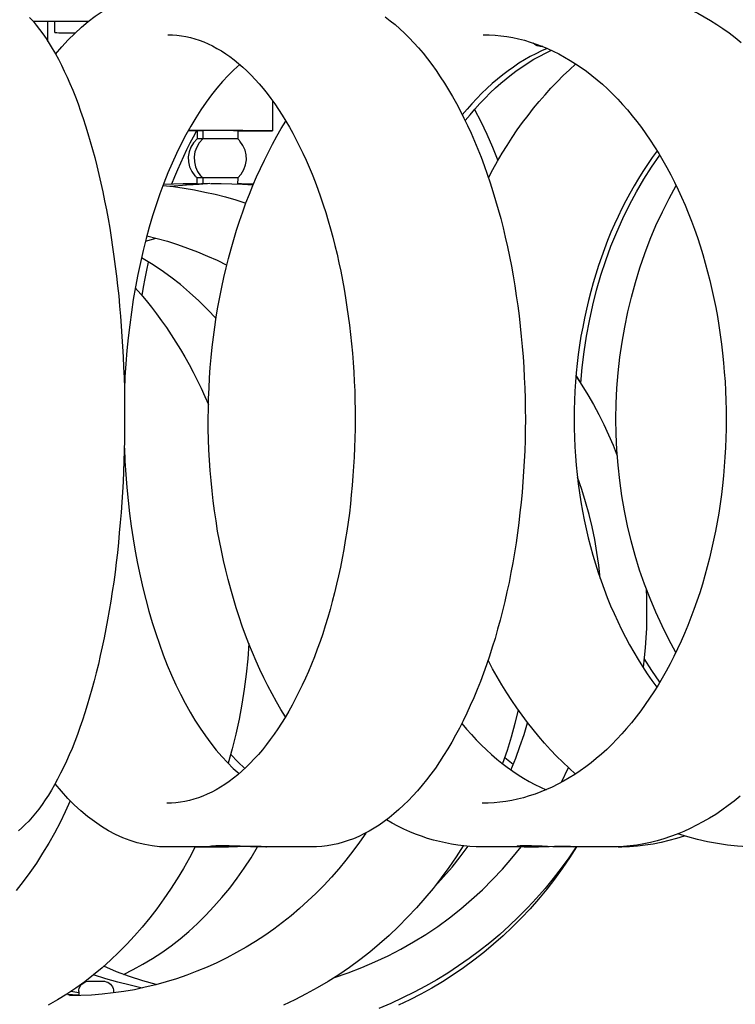
# Model space of a CAD drawing. Extents: x 57.9 to 78, y 134.2 to 159.1.
# Drawn here: x 68.4 to 70.1, y 139.4 to 141.7 of the extents above; entities that cross this region are included whole.
import ezdxf

# ---------------------------------------------------------------- set-up
doc = ezdxf.new("R2010")
doc.units = 0
doc.header["$MEASUREMENT"] = 0
doc.layers.add('DIS_FINITO', color=7, linetype='Continuous')

msp = doc.modelspace()

# ---------------------------------------------------------------- linework, layer by layer
at = {"layer": 'DIS_FINITO', "color": 7}
for p, q in [((68.423, 141.6682), (68.5522, 141.6682)), ((68.4575, 141.6213), (68.4578, 141.6682)), ((68.474, 141.6417), (68.474, 141.6682)), ((68.474, 141.6417), (68.5216, 141.6413)), ((68.9801, 141.4136), (68.9803, 141.4821)), ((68.8042, 141.4143), (68.8041, 141.395)), ((68.8178, 141.4143), (68.8177, 141.395)), ((68.8988, 141.4139), (68.8988, 141.3946)), ((68.8037, 141.3044), (68.8037, 141.2899)), ((68.8173, 141.3044), (68.8172, 141.2903)), ((68.8985, 141.304), (68.8983, 141.2899)), ((68.772, 141.2909), (68.8037, 141.2909)), ((68.8983, 141.2909), (68.9071, 141.2909)), ((68.9071, 141.2909), (68.9353, 141.2906)), ((68.6842, 141.1573), (68.709, 141.1642)), ((69.6845, 140.8455), (69.6939, 140.83)), ((69.5389, 139.9422), (69.5189, 139.9577)), ((69.6509, 139.9005), (69.6669, 139.9346)), ((68.8444, 139.7503), (68.7341, 139.7503)), ((68.7992, 139.7503), (68.8768, 139.7503)), ((69.069, 139.7503), (68.9588, 139.7503)), ((69.5642, 139.7503), (69.4666, 139.7503)), ((69.7632, 139.7503), (69.6657, 139.7503)), ((69.7814, 139.7503), (69.7907, 139.7503)), ((68.5112, 139.4151), (68.5292, 139.4123)), ((68.5292, 139.4144), (68.5292, 139.4051)), ((68.6103, 139.4141), (68.6103, 139.4113))]:
    msp.add_line(p, q, dxfattribs=at)
for points in [[(68.4756, 141.5914), (68.4902, 141.6086), (68.505, 141.6248), (68.5202, 141.6399), (68.5357, 141.6541), (68.5515, 141.6675), (68.5676, 141.6796), (68.5836, 141.6906), (68.6001, 141.7006), (68.6167, 141.7092), (68.6335, 141.7168), (68.6504, 141.7233), (68.6673, 141.7285), (68.6845, 141.7326), (68.7017, 141.7357), (68.719, 141.7374), (68.7364, 141.7381)], [(69.7659, 141.7378), (69.7818, 141.7374), (69.7975, 141.7364), (69.8131, 141.735), (69.829, 141.7326), (69.8448, 141.7299), (69.8603, 141.7264), (69.8758, 141.7226), (69.8913, 141.7181), (69.9067, 141.713), (69.922, 141.7071), (69.9373, 141.7009), (69.9523, 141.694), (69.9673, 141.6868), (69.9821, 141.6785), (69.9968, 141.6699), (70.0116, 141.6606), (70.0257, 141.651), (70.0402, 141.641), (70.0541, 141.6299), (70.0681, 141.6186)], [(68.4151, 141.6768), (68.423, 141.6682), (68.4306, 141.6589), (68.4384, 141.6492), (68.4458, 141.6389), (68.4534, 141.6279), (68.4606, 141.6165), (68.4678, 141.6048), (68.4751, 141.5924), (68.482, 141.5796), (68.4888, 141.5662), (68.4957, 141.5521), (68.5023, 141.538), (68.5088, 141.5231), (68.5154, 141.508), (68.5216, 141.4921), (68.5278, 141.4759), (68.5336, 141.4594), (68.5393, 141.4425), (68.545, 141.425), (68.5507, 141.407), (68.556, 141.3888), (68.5612, 141.3702), (68.5664, 141.3516), (68.5714, 141.3323), (68.576, 141.3123), (68.5805, 141.2923), (68.585, 141.272), (68.5894, 141.2513), (68.5934, 141.2303), (68.5974, 141.209), (68.6012, 141.1876), (68.6046, 141.1659), (68.608, 141.1435), (68.6111, 141.1214), (68.6142, 141.0987), (68.617, 141.076), (68.6196, 141.0532), (68.622, 141.0302), (68.6242, 141.0067), (68.6263, 140.9833), (68.628, 140.9599), (68.6297, 140.9361), (68.6311, 140.9123), (68.6325, 140.8886), (68.6335, 140.8644), (68.6346, 140.8403), (68.6353, 140.8162), (68.6356, 140.7921), (68.6359, 140.7676), (68.6359, 140.7435), (68.6359, 140.7194), (68.6356, 140.6949), (68.6349, 140.6708), (68.6342, 140.6467), (68.6332, 140.6226), (68.6322, 140.5985), (68.6308, 140.5747), (68.6294, 140.5509), (68.6277, 140.5272), (68.6256, 140.5037), (68.6235, 140.48), (68.6215, 140.4572), (68.6189, 140.4338), (68.6163, 140.4111), (68.6136, 140.3883), (68.6105, 140.3656), (68.6072, 140.3435), (68.6036, 140.3215), (68.6001, 140.2994), (68.5963, 140.2781), (68.5924, 140.2567), (68.5882, 140.2357), (68.5839, 140.215), (68.5794, 140.1951), (68.5748, 140.1747), (68.5701, 140.1551), (68.565, 140.1358), (68.56, 140.1169), (68.5546, 140.0983), (68.5491, 140.08), (68.5436, 140.0621), (68.5378, 140.0449), (68.5319, 140.028), (68.526, 140.0114), (68.5198, 139.9952), (68.5136, 139.9794), (68.5071, 139.9642), (68.5006, 139.9494), (68.4938, 139.935), (68.4871, 139.9215), (68.4802, 139.9081), (68.4732, 139.895), (68.4661, 139.8826), (68.4589, 139.8709), (68.4513, 139.8595), (68.4439, 139.8488), (68.4365, 139.8385), (68.4287, 139.8285), (68.421, 139.8195), (68.4131, 139.8106), (68.4051, 139.8027), (68.3969, 139.7951), (68.3889, 139.7878)], [(69.2409, 141.6782), (69.2526, 141.6692), (69.264, 141.6603), (69.275, 141.6506), (69.286, 141.6403), (69.2971, 141.6293), (69.3079, 141.6182), (69.3184, 141.6062), (69.3291, 141.5938), (69.3394, 141.581), (69.3494, 141.5672), (69.3594, 141.5535), (69.3692, 141.5393), (69.3787, 141.5245), (69.3884, 141.509), (69.3977, 141.4935), (69.4066, 141.477), (69.4152, 141.4604), (69.4238, 141.4432), (69.4325, 141.426), (69.4407, 141.4081), (69.4486, 141.3898), (69.4562, 141.3712), (69.4638, 141.3523), (69.471, 141.333), (69.4781, 141.313), (69.4848, 141.293), (69.4914, 141.2727), (69.4976, 141.252), (69.5038, 141.231), (69.5095, 141.2096), (69.515, 141.1879), (69.5203, 141.1662), (69.5251, 141.1442), (69.53, 141.1218), (69.5344, 141.0994), (69.5386, 141.0767), (69.5424, 141.0536), (69.5458, 141.0305), (69.5492, 141.0071), (69.5523, 140.9836), (69.5551, 140.9599), (69.5575, 140.9361), (69.5596, 140.9127), (69.5616, 140.8886), (69.5632, 140.8644), (69.5644, 140.8403), (69.5654, 140.8162), (69.5661, 140.7921), (69.5665, 140.7676), (69.5668, 140.7432), (69.5665, 140.7191), (69.5661, 140.6949), (69.5654, 140.6705), (69.5642, 140.6464), (69.5629, 140.6223), (69.5613, 140.5981), (69.5592, 140.5744), (69.5572, 140.5506), (69.5544, 140.5268), (69.5517, 140.5031), (69.5486, 140.4796), (69.5453, 140.4565), (69.5417, 140.4331), (69.5377, 140.41), (69.5334, 140.3876), (69.5289, 140.3649), (69.5241, 140.3425), (69.5193, 140.3205), (69.5138, 140.2988), (69.5082, 140.2771), (69.5024, 140.256), (69.4965, 140.2347), (69.49, 140.214), (69.4836, 140.1937), (69.4767, 140.1737), (69.4697, 140.1541), (69.4624, 140.1344), (69.4548, 140.1158), (69.4469, 140.0969), (69.439, 140.0786), (69.4307, 140.061), (69.4223, 140.0435), (69.4135, 140.0266), (69.4049, 140.0101), (69.3958, 139.9935), (69.3865, 139.978), (69.377, 139.9625), (69.3673, 139.948), (69.3577, 139.9336), (69.3475, 139.9198), (69.3374, 139.9064), (69.327, 139.8936), (69.3165, 139.8809), (69.3057, 139.8692), (69.295, 139.8581), (69.284, 139.8471), (69.2729, 139.8371), (69.2616, 139.8271), (69.2502, 139.8178), (69.2388, 139.8092), (69.2273, 139.8013), (69.2154, 139.7937), (69.2037, 139.7868), (69.1916, 139.7806), (69.1798, 139.7748), (69.1675, 139.7696), (69.1555, 139.7651), (69.1432, 139.7613), (69.131, 139.7579), (69.1186, 139.7551), (69.1062, 139.7531), (69.0938, 139.7513), (69.0814, 139.7503), (69.069, 139.7503)], [(68.7362, 141.6368), (68.7467, 141.6361), (68.7572, 141.6355), (68.7676, 141.6341), (68.7781, 141.6324), (68.7886, 141.6299), (68.7989, 141.6272), (68.8092, 141.6237), (68.8196, 141.62), (68.8299, 141.6155), (68.8401, 141.6106), (68.8502, 141.6051), (68.8606, 141.5993), (68.8706, 141.5927), (68.8806, 141.5858), (68.8905, 141.5783), (68.9005, 141.57), (68.9102, 141.5617), (68.92, 141.5528), (68.9295, 141.5431), (68.9391, 141.5328), (68.9484, 141.5225), (68.9577, 141.5118), (68.967, 141.5004), (68.9758, 141.4883), (68.9848, 141.4763), (68.9935, 141.4632), (69.0022, 141.4501), (69.0104, 141.4363), (69.0187, 141.4222), (69.0268, 141.4081), (69.0347, 141.3929), (69.0425, 141.3774), (69.05, 141.3619), (69.0573, 141.3457), (69.0645, 141.3295), (69.0714, 141.3126), (69.0783, 141.2954), (69.0848, 141.2779), (69.091, 141.2603), (69.0972, 141.242), (69.1031, 141.2238), (69.1088, 141.2048), (69.1141, 141.1859), (69.1195, 141.1669), (69.1245, 141.1473), (69.1293, 141.1273), (69.1338, 141.1073), (69.1379, 141.0873), (69.142, 141.0667), (69.1458, 141.046), (69.1493, 141.0253), (69.1524, 141.0043), (69.1555, 140.9833), (69.1582, 140.9619), (69.1608, 140.9402), (69.163, 140.9189), (69.1651, 140.8972), (69.1668, 140.8755), (69.1682, 140.8534), (69.1692, 140.8317), (69.1703, 140.81), (69.171, 140.788), (69.1713, 140.7659), (69.1713, 140.7439), (69.1713, 140.7218), (69.1706, 140.6998), (69.1701, 140.6777), (69.1691, 140.6557), (69.1679, 140.634), (69.1663, 140.6123), (69.1646, 140.5902), (69.1625, 140.5685), (69.1603, 140.5471), (69.1579, 140.5258), (69.155, 140.5044), (69.152, 140.4834), (69.1486, 140.4624), (69.1451, 140.4414), (69.1413, 140.4211), (69.1372, 140.4004), (69.1329, 140.3804), (69.1283, 140.3604), (69.1234, 140.3404), (69.1184, 140.3208), (69.1131, 140.3015), (69.1076, 140.2829), (69.1021, 140.264), (69.096, 140.2457), (69.09, 140.2274), (69.0835, 140.2099), (69.0769, 140.1923), (69.07, 140.1751), (69.0631, 140.1582), (69.0559, 140.142), (69.0485, 140.1258), (69.0409, 140.1103), (69.0332, 140.0948), (69.0252, 140.08), (69.017, 140.0655), (69.0087, 140.0514), (69.0004, 140.038), (68.9918, 140.0249), (68.9829, 140.0121), (68.9741, 139.9997), (68.9651, 139.988), (68.956, 139.9763), (68.9467, 139.9653), (68.937, 139.9549), (68.9277, 139.9449), (68.9181, 139.9356), (68.9085, 139.9267), (68.8985, 139.9181), (68.8885, 139.9102), (68.8785, 139.9026), (68.8685, 139.8957), (68.8585, 139.8891), (68.8482, 139.8833), (68.8382, 139.8778), (68.8278, 139.8729), (68.8175, 139.8681), (68.8072, 139.8647), (68.7968, 139.8612), (68.7863, 139.8585), (68.7758, 139.8561), (68.7655, 139.8543), (68.7551, 139.853), (68.7445, 139.8523), (68.7341, 139.8519)], [(69.469, 141.6368), (69.4828, 141.6361), (69.4965, 141.6355), (69.5101, 141.6341), (69.5239, 141.6324), (69.5375, 141.6299), (69.5511, 141.6272), (69.5647, 141.6237), (69.5784, 141.6196), (69.5916, 141.6151), (69.6051, 141.6103), (69.6185, 141.6044), (69.6316, 141.5986), (69.645, 141.592), (69.6579, 141.5848), (69.6709, 141.5772), (69.6836, 141.5693), (69.6963, 141.5607), (69.7091, 141.5517), (69.7215, 141.5421), (69.7339, 141.5321), (69.746, 141.5218), (69.758, 141.5107), (69.7697, 141.499), (69.7814, 141.4873), (69.7928, 141.4749), (69.8042, 141.4622), (69.8152, 141.4487), (69.8259, 141.4353), (69.8366, 141.4212), (69.8471, 141.4067), (69.8572, 141.3919), (69.8672, 141.3764), (69.8769, 141.3605), (69.8865, 141.3447), (69.8956, 141.3282), (69.9046, 141.3116), (69.9134, 141.2944), (69.9218, 141.2768), (69.9299, 141.2593), (69.9378, 141.241), (69.9454, 141.2227), (69.9527, 141.2041), (69.9599, 141.1848), (69.9664, 141.1659), (69.973, 141.1463), (69.9792, 141.1266), (69.9847, 141.1063), (69.9902, 141.0863), (69.9956, 141.066), (70.0004, 141.0453), (70.005, 141.0243), (70.0092, 141.0036), (70.013, 140.9826), (70.0167, 140.9612), (70.0198, 140.9399), (70.0226, 140.9182), (70.025, 140.8968), (70.0274, 140.8751), (70.0291, 140.8531), (70.0309, 140.8314), (70.0319, 140.8093), (70.0328, 140.7876), (70.0333, 140.7656), (70.0333, 140.7435), (70.0333, 140.7215), (70.0326, 140.6998), (70.0317, 140.6777), (70.0305, 140.6557), (70.0288, 140.634), (70.0271, 140.6123), (70.0247, 140.5902), (70.0223, 140.5689), (70.0192, 140.5471), (70.0161, 140.5258), (70.0123, 140.5044), (70.0085, 140.4834), (70.0042, 140.4627), (69.9995, 140.4417), (69.9947, 140.4211), (69.9895, 140.4007), (69.984, 140.3808), (69.9782, 140.3608), (69.972, 140.3408), (69.9654, 140.3215), (69.9585, 140.3022), (69.9516, 140.2833), (69.9441, 140.2647), (69.9365, 140.2464), (69.9285, 140.2281), (69.9203, 140.2106), (69.9118, 140.193), (69.9031, 140.1758), (69.8941, 140.1589), (69.8848, 140.1427), (69.8753, 140.1265), (69.8655, 140.111), (69.8555, 140.0958), (69.8452, 140.081), (69.8348, 140.0666), (69.8242, 140.0524), (69.8131, 140.0387), (69.8021, 140.0256), (69.7907, 140.0128), (69.7794, 140.0004), (69.7677, 139.9887), (69.7559, 139.977), (69.7439, 139.966), (69.7317, 139.9556), (69.7194, 139.9456), (69.707, 139.9363), (69.6943, 139.9274), (69.6815, 139.9188), (69.6688, 139.9108), (69.6557, 139.9033), (69.6426, 139.896), (69.6295, 139.8895), (69.6161, 139.8836), (69.6028, 139.8781), (69.5894, 139.8729), (69.5759, 139.8688), (69.5623, 139.8647), (69.5489, 139.8612), (69.5351, 139.8585), (69.5215, 139.8561), (69.5079, 139.8543), (69.4941, 139.853), (69.4803, 139.8523), (69.4666, 139.8519)], [(69.6071, 141.6093), (69.6049, 141.6093), (69.6033, 141.6093), (69.6026, 141.6093), (69.6016, 141.6093), (69.5982, 141.61), (69.5944, 141.611), (69.5909, 141.6127), (69.5878, 141.6148), (69.5851, 141.6175)], [(69.6175, 141.6051), (69.604, 141.5993), (69.5909, 141.5927), (69.5778, 141.5858), (69.5649, 141.5783), (69.552, 141.5703), (69.5393, 141.5617), (69.5269, 141.5528), (69.5143, 141.5435), (69.502, 141.5335), (69.4898, 141.5231), (69.4776, 141.5121), (69.4659, 141.5008), (69.4542, 141.4887), (69.4428, 141.4766), (69.4314, 141.4639), (69.4204, 141.4508)], [(69.4271, 141.4374), (69.4383, 141.4508), (69.4497, 141.4642), (69.4612, 141.477), (69.4731, 141.4897), (69.4852, 141.5014), (69.4972, 141.5132), (69.5096, 141.5242), (69.5222, 141.5345), (69.5348, 141.5445), (69.5475, 141.5542), (69.5606, 141.5631), (69.5737, 141.5717), (69.5868, 141.5796), (69.6002, 141.5872), (69.6137, 141.5941), (69.6274, 141.6007)], [(69.481, 141.3047), (69.4914, 141.324), (69.502, 141.343), (69.5131, 141.3616), (69.5244, 141.3798), (69.5362, 141.3977), (69.548, 141.4157), (69.5603, 141.4325), (69.573, 141.4494), (69.5859, 141.466), (69.5992, 141.4818), (69.6126, 141.4973), (69.6264, 141.5125), (69.6405, 141.5273), (69.655, 141.5417), (69.6695, 141.5555), (69.6843, 141.569)], [(68.9036, 141.5672), (68.8899, 141.5552), (68.8766, 141.5421), (68.8633, 141.528), (68.8502, 141.5128), (68.8377, 141.497), (68.8251, 141.4801), (68.8127, 141.4625), (68.801, 141.4439), (68.7893, 141.4243), (68.7779, 141.4039), (68.7669, 141.3833), (68.7564, 141.3612), (68.7462, 141.3388), (68.7362, 141.3157), (68.7269, 141.2916), (68.7176, 141.2672), (68.709, 141.242), (68.7007, 141.2162), (68.6931, 141.1897), (68.6857, 141.1631), (68.6788, 141.1359), (68.6725, 141.1077), (68.6666, 141.0798), (68.6611, 141.0512), (68.6559, 141.0219), (68.6516, 140.9926), (68.6477, 140.963), (68.6442, 140.933), (68.6411, 140.903), (68.6387, 140.8727), (68.6366, 140.842), (68.6353, 140.8114)], [(69.449, 141.4632), (69.4631, 141.4353), (69.4771, 141.406), (69.4903, 141.3757), (69.5029, 141.3447)], [(69.0094, 140.0524), (68.9987, 140.0697), (68.9884, 140.0876), (68.9784, 140.1058), (68.9687, 140.1244), (68.9594, 140.143), (68.9503, 140.1623), (68.9415, 140.182), (68.9329, 140.202), (68.9246, 140.2219), (68.9169, 140.2423), (68.9093, 140.2633), (68.9021, 140.2846), (68.8952, 140.3056), (68.8885, 140.3274), (68.8823, 140.3491), (68.8764, 140.3714), (68.8709, 140.3935), (68.8657, 140.4159), (68.8609, 140.4386), (68.8563, 140.4614), (68.852, 140.4841), (68.8482, 140.5075), (68.8447, 140.531), (68.8418, 140.5544), (68.8389, 140.5778), (68.8368, 140.6016), (68.8347, 140.625), (68.833, 140.6488), (68.8318, 140.6729), (68.8309, 140.6967), (68.8303, 140.7204), (68.8303, 140.7442), (68.8306, 140.7683), (68.8309, 140.7921), (68.832, 140.8162), (68.8334, 140.84), (68.8349, 140.8638), (68.837, 140.8872), (68.8392, 140.911), (68.842, 140.9344), (68.8451, 140.9578), (68.8487, 140.9812), (68.8526, 141.0043), (68.8568, 141.0271), (68.8613, 141.0501), (68.8663, 141.0729), (68.8716, 141.0953), (68.8771, 141.1173), (68.883, 141.1397), (68.8892, 141.1614), (68.8961, 141.1828), (68.9029, 141.2041), (68.9102, 141.2255), (68.9178, 141.2462), (68.9257, 141.2668), (68.9339, 141.2868), (68.9426, 141.3068), (68.9512, 141.3264), (68.9605, 141.3457), (68.97, 141.3643), (68.9796, 141.3829), (68.9898, 141.4012), (68.9998, 141.4191), (69.0104, 141.4363)], [(68.7458, 141.2906), (68.7524, 141.3071), (68.7593, 141.3237), (68.7663, 141.3395), (68.7734, 141.355), (68.7806, 141.3702), (68.7884, 141.3853), (68.7961, 141.3998), (68.8039, 141.4143)], [(69.8731, 141.3671), (69.8617, 141.3516), (69.8507, 141.3357), (69.84, 141.3192), (69.8297, 141.3027), (69.8197, 141.2858), (69.8097, 141.2682), (69.8004, 141.251), (69.7911, 141.2331), (69.7825, 141.2148), (69.7739, 141.1965), (69.7658, 141.1779), (69.758, 141.1587), (69.7506, 141.1394), (69.7435, 141.1201), (69.7367, 141.1004), (69.7305, 141.0808), (69.7243, 141.0608), (69.7187, 141.0405), (69.7136, 141.0198), (69.7086, 140.9995), (69.7039, 140.9788), (69.7, 140.9578), (69.696, 140.9368), (69.6929, 140.9154), (69.6898, 140.8944), (69.6874, 140.8731), (69.685, 140.8517), (69.6833, 140.8303), (69.6819, 140.8086), (69.6808, 140.7873), (69.6802, 140.7659), (69.68, 140.7442), (69.6802, 140.7228), (69.6808, 140.7011), (69.6815, 140.6798), (69.6831, 140.6581), (69.685, 140.6367), (69.687, 140.6154), (69.6896, 140.594), (69.6926, 140.5726), (69.6958, 140.5516), (69.6994, 140.5306), (69.7036, 140.5099), (69.7081, 140.4889), (69.7129, 140.4686), (69.7181, 140.4483), (69.7237, 140.4279), (69.7298, 140.4076), (69.736, 140.388), (69.7429, 140.3683), (69.7497, 140.3491), (69.7573, 140.3298), (69.7649, 140.3105), (69.7732, 140.2922), (69.7814, 140.2736), (69.7904, 140.2553), (69.7994, 140.2374), (69.8088, 140.2199), (69.8186, 140.2026), (69.8286, 140.1858), (69.839, 140.1692), (69.8497, 140.1527), (69.8607, 140.1368), (69.872, 140.1213)], [(69.6957, 140.8272), (69.6989, 140.8638), (69.7032, 140.9006), (69.7089, 140.9368), (69.7156, 140.9726), (69.7234, 141.0084), (69.7323, 141.0436), (69.7423, 141.078), (69.7535, 141.1121), (69.7658, 141.1456), (69.779, 141.1783), (69.7933, 141.2103), (69.8087, 141.2413), (69.8249, 141.2717), (69.8421, 141.3009), (69.8603, 141.3295), (69.8793, 141.3567)], [(68.7248, 141.2868), (68.7493, 141.2841), (68.7738, 141.2806), (68.7979, 141.2765), (68.8223, 141.2713), (68.8463, 141.2661), (68.8702, 141.2599), (68.894, 141.253), (68.9176, 141.2458)], [(68.7259, 141.2896), (68.7493, 141.2906), (68.772, 141.2909)], [(68.7417, 141.2847), (68.7793, 141.2882), (68.8172, 141.2903)], [(68.7955, 141.2896), (68.7927, 141.2892), (68.7899, 141.2892), (68.7875, 141.2892), (68.7853, 141.2892), (68.7834, 141.2892), (68.782, 141.2892), (68.7806, 141.2892), (68.7796, 141.2892), (68.7789, 141.2892), (68.7786, 141.2892), (68.7784, 141.2896), (68.7786, 141.2896), (68.7793, 141.2896), (68.78, 141.2896), (68.7813, 141.2899), (68.7827, 141.2899), (68.7844, 141.2899), (68.7862, 141.2903), (68.7886, 141.2903), (68.791, 141.2906), (68.7937, 141.2906), (68.7968, 141.2909), (68.8003, 141.2909), (68.8037, 141.2909)], [(68.8337, 141.2909), (68.8285, 141.2906), (68.8234, 141.2906), (68.8185, 141.2903), (68.8141, 141.2903), (68.8099, 141.2899), (68.8061, 141.2899), (68.8029, 141.2896), (68.7998, 141.2896), (68.7972, 141.2896), (68.7951, 141.2892), (68.7936, 141.2892), (68.7927, 141.2892), (68.792, 141.2892), (68.792, 141.2892), (68.7924, 141.2892), (68.7934, 141.2892), (68.7948, 141.2892), (68.7965, 141.2896), (68.7991, 141.2896), (68.802, 141.2896), (68.8053, 141.2899), (68.8089, 141.2899), (68.8129, 141.2903), (68.8172, 141.2903)], [(68.8351, 141.2909), (68.8599, 141.2909), (68.8847, 141.2906), (68.9095, 141.2896), (68.9343, 141.2878)], [(69.9161, 140.202), (69.9, 140.2323), (69.8845, 140.2636), (69.87, 140.2953), (69.8565, 140.3274), (69.8438, 140.3604), (69.8324, 140.3935), (69.8221, 140.4273), (69.8128, 140.4617), (69.8045, 140.4962), (69.7973, 140.531), (69.7911, 140.5661), (69.7863, 140.6016), (69.7825, 140.6371), (69.7795, 140.6729), (69.778, 140.7087), (69.7773, 140.7446), (69.778, 140.7804), (69.7797, 140.8162), (69.7825, 140.8517), (69.7864, 140.8875), (69.7914, 140.9227), (69.7976, 140.9578), (69.8049, 140.9929), (69.8131, 141.0274), (69.8224, 141.0615), (69.8329, 141.0953), (69.8445, 141.1287), (69.8569, 141.1618), (69.8703, 141.1938), (69.8851, 141.2255), (69.9006, 141.2565), (69.9172, 141.2868)], [(68.6873, 141.1697), (68.7114, 141.1635), (68.7352, 141.1569), (68.7586, 141.1497), (68.782, 141.1414), (68.8051, 141.1325), (68.8282, 141.1228), (68.8506, 141.1128), (68.873, 141.1018)], [(68.8482, 140.9774), (68.8284, 140.9985), (68.8079, 141.0188), (68.7868, 141.0381), (68.7655, 141.0567), (68.7434, 141.0739), (68.721, 141.0898), (68.6981, 141.1046), (68.6749, 141.1183)], [(68.6763, 141.0312), (68.6797, 141.0508), (68.6833, 141.0705), (68.6873, 141.0898), (68.6914, 141.1087)], [(68.6606, 141.0488), (68.6733, 141.0343), (68.6859, 141.0195), (68.698, 141.0043), (68.71, 140.9885), (68.7217, 140.9726), (68.7331, 140.9564), (68.7441, 140.9399), (68.7548, 140.923), (68.7655, 140.9058), (68.7758, 140.8886), (68.7856, 140.8706), (68.7951, 140.8527), (68.8044, 140.8341), (68.8135, 140.8159), (68.8223, 140.7969), (68.8306, 140.778)], [(69.6843, 140.8448), (69.6984, 140.8228), (69.712, 140.8004), (69.7249, 140.7776), (69.7373, 140.7545), (69.7491, 140.7315), (69.7601, 140.7077), (69.7706, 140.6836), (69.7804, 140.6591)], [(68.6353, 140.6763), (68.6366, 140.646), (68.6384, 140.6154), (68.6408, 140.585), (68.6439, 140.5551), (68.6473, 140.5251), (68.6511, 140.4955), (68.6556, 140.4662), (68.6604, 140.4373), (68.6657, 140.4083), (68.6718, 140.3804), (68.678, 140.3525), (68.6849, 140.3249), (68.6921, 140.2981), (68.6999, 140.2719), (68.708, 140.2464), (68.7166, 140.2212), (68.7255, 140.1968), (68.735, 140.1727), (68.7448, 140.1496), (68.7551, 140.1268), (68.7655, 140.1051), (68.7765, 140.0841), (68.7879, 140.0638), (68.7992, 140.0445), (68.8111, 140.0259), (68.8234, 140.0083), (68.8358, 139.9915), (68.8485, 139.9753), (68.8616, 139.9601), (68.8747, 139.9463), (68.8881, 139.9329), (68.9016, 139.9208)], [(69.7404, 140.3745), (69.7373, 140.4045), (69.7332, 140.4345), (69.728, 140.4641), (69.722, 140.4938), (69.715, 140.5227), (69.7069, 140.5516), (69.6977, 140.5802), (69.6877, 140.6088)], [(69.8472, 140.3508), (69.8483, 140.3277), (69.8486, 140.305), (69.8486, 140.2819), (69.8481, 140.2588), (69.8469, 140.2357), (69.8452, 140.213), (69.8431, 140.1902), (69.8404, 140.1672)], [(68.9243, 140.223), (68.9219, 140.1875), (68.9181, 140.152), (68.9136, 140.1169), (68.9081, 140.0817), (68.9016, 140.0469), (68.894, 140.0125), (68.8857, 139.978), (68.8764, 139.9446)], [(69.6833, 139.9198), (69.6684, 139.9332), (69.6538, 139.947), (69.6395, 139.9611), (69.6254, 139.9763), (69.6116, 139.9915), (69.5982, 140.007), (69.5851, 140.0228), (69.572, 140.0393), (69.5594, 140.0562), (69.5472, 140.0731), (69.5351, 140.0907), (69.5236, 140.1086), (69.512, 140.1268), (69.5012, 140.1455), (69.4905, 140.1644), (69.4802, 140.184)], [(69.8793, 140.133), (69.8605, 140.1599), (69.8428, 140.1878)], [(69.5503, 140.069), (69.5425, 140.0369), (69.5341, 140.0056), (69.5244, 139.9742), (69.5139, 139.9439)], [(69.419, 140.0369), (69.43, 140.0242), (69.4414, 140.0114), (69.4528, 139.999), (69.4645, 139.9873), (69.4762, 139.976), (69.4883, 139.9653), (69.5003, 139.9546), (69.5124, 139.9449), (69.5248, 139.9356), (69.5375, 139.9263), (69.5501, 139.9181), (69.5629, 139.9102), (69.5758, 139.9026), (69.5889, 139.8957), (69.602, 139.8891), (69.615, 139.8829)], [(69.5334, 139.9291), (69.5444, 139.9563), (69.5544, 139.9835), (69.5637, 140.0114), (69.572, 140.039)], [(68.915, 139.9325), (68.8985, 139.9484), (68.8823, 139.9653)], [(68.7341, 139.7503), (68.7167, 139.751), (68.6997, 139.7531), (68.6825, 139.7558), (68.6652, 139.7603), (68.6484, 139.7655), (68.6315, 139.7717), (68.6148, 139.7796), (68.5982, 139.7882), (68.5819, 139.7982), (68.5657, 139.8092), (68.5498, 139.8213), (68.5343, 139.8344), (68.5188, 139.8485), (68.5037, 139.8633), (68.4888, 139.8798), (68.4744, 139.8971)], [(68.5093, 139.8578), (68.4978, 139.8323), (68.4857, 139.8071), (68.473, 139.7827), (68.4596, 139.7593), (68.4454, 139.7358), (68.431, 139.7131), (68.4158, 139.691), (68.4, 139.67), (68.3838, 139.6494)], [(70.0657, 139.8681), (70.0519, 139.8571), (70.0378, 139.8464), (70.0235, 139.8361), (70.009, 139.8261), (69.9943, 139.8171), (69.9795, 139.8085), (69.9647, 139.8006), (69.9499, 139.793), (69.9347, 139.7865), (69.9196, 139.7799), (69.9041, 139.7744), (69.8886, 139.7696), (69.8731, 139.7648), (69.8576, 139.761), (69.8421, 139.7575), (69.8262, 139.7548), (69.8104, 139.7531), (69.7949, 139.7513), (69.779, 139.7503), (69.7632, 139.7503)], [(69.4666, 139.7503), (69.4524, 139.751), (69.438, 139.7517), (69.4238, 139.7531), (69.4097, 139.7544), (69.3956, 139.7568), (69.3815, 139.7596), (69.3673, 139.7627), (69.3532, 139.7665), (69.3394, 139.7703), (69.3255, 139.7751), (69.3117, 139.7803), (69.2981, 139.7858), (69.2843, 139.792), (69.2709, 139.7985), (69.2573, 139.8058), (69.244, 139.813)], [(69.1961, 139.7827), (69.1813, 139.7613), (69.1658, 139.7403), (69.15, 139.7196), (69.1334, 139.6993), (69.1162, 139.68), (69.0986, 139.6611), (69.0804, 139.6425), (69.0618, 139.6249), (69.0425, 139.6073), (69.0228, 139.5908), (69.0029, 139.5749), (68.9822, 139.5594), (68.9612, 139.5446), (68.9398, 139.5308), (68.9179, 139.5174), (68.8957, 139.505), (68.8733, 139.4929), (68.8504, 139.4816), (68.8275, 139.4712), (68.8039, 139.4616), (68.7803, 139.4526), (68.7564, 139.4444), (68.7324, 139.4368), (68.708, 139.4299), (68.6835, 139.4244), (68.6587, 139.4189), (68.6339, 139.4147), (68.6091, 139.4113), (68.5839, 139.4085), (68.5591, 139.4065), (68.534, 139.4051), (68.5088, 139.4048)], [(69.9361, 139.7758), (69.9182, 139.7703), (69.9001, 139.7651), (69.882, 139.7606), (69.8638, 139.7572), (69.8455, 139.7544), (69.8273, 139.752), (69.809, 139.751), (69.7907, 139.7503)], [(70.1063, 139.7503), (70.0829, 139.751), (70.0596, 139.7524), (70.0364, 139.7548), (70.0131, 139.7582), (69.9899, 139.7624), (69.9668, 139.7679), (69.9441, 139.7737), (69.9213, 139.7806)], [(68.7996, 139.7503), (68.7862, 139.7251), (68.7724, 139.7003), (68.7577, 139.6762), (68.7427, 139.6525), (68.7269, 139.6297), (68.7107, 139.607), (68.6942, 139.5856), (68.6766, 139.5643), (68.659, 139.5439), (68.6408, 139.5243), (68.6222, 139.5057), (68.6029, 139.4874), (68.5836, 139.4699), (68.5636, 139.4533), (68.5431, 139.4375), (68.5224, 139.4223), (68.5012, 139.4085), (68.4799, 139.3951), (68.4582, 139.3827)], [(68.633, 139.4544), (68.6559, 139.4657), (68.6783, 139.4778), (68.7004, 139.4912), (68.7221, 139.5054), (68.7436, 139.5205), (68.7645, 139.537), (68.7849, 139.5543), (68.8051, 139.5725), (68.8244, 139.5918), (68.8433, 139.6118), (68.8619, 139.6332), (68.8799, 139.6549), (68.8971, 139.6776), (68.9136, 139.701), (68.9295, 139.7255), (68.9448, 139.7503)], [(68.8671, 139.7531), (68.8647, 139.7531), (68.8623, 139.7531), (68.8599, 139.7527), (68.8576, 139.7527), (68.8554, 139.7527), (68.8533, 139.7527), (68.8513, 139.7527), (68.8492, 139.7527), (68.8475, 139.7527), (68.8458, 139.7524), (68.844, 139.7524), (68.8425, 139.7524), (68.8411, 139.752), (68.8399, 139.752), (68.8385, 139.752), (68.8377, 139.752), (68.8368, 139.7517), (68.8361, 139.7517), (68.8354, 139.7517), (68.8347, 139.7517), (68.8344, 139.7513), (68.834, 139.7513), (68.8337, 139.751), (68.8337, 139.751)], [(68.8444, 139.7503), (68.8523, 139.7503), (68.8621, 139.7506), (68.8733, 139.751), (68.8852, 139.7513), (68.8978, 139.7517), (68.9109, 139.752), (68.9233, 139.7524), (68.9343, 139.7524), (68.9443, 139.752), (68.9531, 139.752), (68.9594, 139.7517), (68.9636, 139.751), (68.9653, 139.751), (68.965, 139.7503), (68.9615, 139.7503), (68.9563, 139.7503), (68.9488, 139.7503), (68.9391, 139.7506), (68.9281, 139.751), (68.9164, 139.7517), (68.904, 139.752), (68.8912, 139.7524), (68.8785, 139.7527), (68.8671, 139.7531)], [(68.8768, 139.7503), (68.8761, 139.7503), (68.8754, 139.7503), (68.8747, 139.7503), (68.874, 139.7503), (68.8733, 139.7503), (68.8726, 139.7503), (68.8721, 139.7503), (68.8716, 139.7503), (68.8709, 139.7503), (68.8704, 139.7503), (68.8699, 139.7503), (68.8694, 139.7503), (68.8688, 139.7503), (68.8685, 139.7503), (68.868, 139.7503), (68.8676, 139.7503), (68.8671, 139.7503), (68.8668, 139.7506), (68.8666, 139.7506), (68.8663, 139.7506), (68.8661, 139.7506), (68.8657, 139.7506), (68.8657, 139.7506), (68.8654, 139.751)], [(69.4221, 139.7531), (69.4059, 139.7276), (69.3889, 139.7024), (69.3711, 139.6783), (69.3525, 139.6542), (69.3336, 139.6311), (69.3139, 139.6087), (69.2933, 139.587), (69.2723, 139.5656), (69.2506, 139.545), (69.2282, 139.5253), (69.2054, 139.5064), (69.182, 139.4881), (69.1582, 139.4706), (69.1338, 139.4537), (69.1088, 139.4378), (69.0835, 139.423), (69.0576, 139.4089), (69.0314, 139.3955), (69.0049, 139.3831)], [(69.1236, 139.4471), (69.1555, 139.4582), (69.1866, 139.4702), (69.2175, 139.4833), (69.2478, 139.4978), (69.2774, 139.5133), (69.3067, 139.5298), (69.3353, 139.5474), (69.3632, 139.566), (69.3903, 139.586), (69.4166, 139.6063), (69.4421, 139.6283), (69.4669, 139.6511), (69.4907, 139.6745), (69.5138, 139.699), (69.5358, 139.7241), (69.5568, 139.7503)], [(69.6846, 139.7503), (69.6678, 139.7255), (69.6502, 139.701), (69.6316, 139.6773), (69.6126, 139.6542), (69.5927, 139.6314), (69.5723, 139.6094), (69.5513, 139.5884), (69.5296, 139.5674), (69.5072, 139.5474), (69.4841, 139.5277), (69.4605, 139.5091), (69.4364, 139.4916), (69.4118, 139.474), (69.3866, 139.4575), (69.3611, 139.442), (69.335, 139.4271), (69.3084, 139.413), (69.2816, 139.3996), (69.2542, 139.3872), (69.2264, 139.3755)], [(69.6853, 139.7503), (69.6691, 139.7248), (69.6523, 139.7), (69.6347, 139.6759), (69.6164, 139.6525), (69.5973, 139.629), (69.5778, 139.607), (69.5573, 139.5853), (69.5365, 139.5643), (69.5151, 139.5439), (69.4931, 139.5243), (69.4704, 139.5054), (69.4473, 139.4871), (69.4235, 139.4699), (69.3994, 139.4533), (69.3747, 139.4375), (69.3496, 139.4223), (69.3241, 139.4085), (69.2981, 139.3951), (69.2719, 139.3827)], [(69.3563, 139.6587), (69.3766, 139.6811), (69.3966, 139.7038), (69.4154, 139.7276), (69.4338, 139.752)], [(69.5706, 139.7531), (69.5689, 139.7531), (69.5672, 139.7531), (69.5654, 139.7531), (69.5637, 139.7527), (69.5622, 139.7527), (69.5606, 139.7527), (69.5592, 139.7527), (69.5579, 139.7527), (69.5565, 139.7527), (69.5551, 139.7527), (69.5541, 139.7524), (69.553, 139.7524), (69.552, 139.7524), (69.551, 139.7524), (69.5503, 139.7524), (69.5494, 139.752), (69.5489, 139.752), (69.5482, 139.752), (69.5479, 139.752), (69.5473, 139.7517), (69.5472, 139.7517), (69.5468, 139.7517), (69.5468, 139.7517), (69.5468, 139.7517)], [(69.5642, 139.7503), (69.5737, 139.7503), (69.5847, 139.7506), (69.597, 139.751), (69.6094, 139.7513), (69.6221, 139.7517), (69.6347, 139.752), (69.6464, 139.7524), (69.6564, 139.7524), (69.665, 139.752), (69.6719, 139.752), (69.6764, 139.7517), (69.6784, 139.751), (69.6781, 139.751), (69.675, 139.7503), (69.6698, 139.7503), (69.6626, 139.7503), (69.6536, 139.7503), (69.6426, 139.7506), (69.6305, 139.751), (69.6181, 139.7517), (69.6056, 139.752), (69.593, 139.7524), (69.5809, 139.7527), (69.5706, 139.7531)], [(68.7092, 139.4306), (68.678, 139.4392), (68.6475, 139.4495), (68.6172, 139.4606), (68.5874, 139.4733)], [(68.6769, 139.4227), (68.6484, 139.4292), (68.6198, 139.4365), (68.5919, 139.4444), (68.5639, 139.4537)], [(68.5292, 139.4144), (68.5295, 139.4182), (68.5305, 139.422), (68.5319, 139.4258), (68.534, 139.4292), (68.5367, 139.432), (68.5398, 139.4344), (68.5431, 139.4361), (68.5467, 139.4378), (68.5505, 139.4385), (68.5526, 139.4385), (68.5533, 139.4385), (68.5536, 139.4385), (68.5546, 139.4385), (68.5564, 139.4385), (68.5591, 139.4385), (68.5622, 139.4385), (68.566, 139.4385), (68.5698, 139.4385), (68.5738, 139.4385), (68.5774, 139.4385), (68.5805, 139.4385), (68.5832, 139.4385), (68.585, 139.4385), (68.586, 139.4385), (68.5863, 139.4385), (68.587, 139.4385), (68.5891, 139.4385), (68.5929, 139.4375), (68.5965, 139.4361), (68.5998, 139.434), (68.6029, 139.4316), (68.6055, 139.4285), (68.6077, 139.4254), (68.6091, 139.4216), (68.6101, 139.4182), (68.6103, 139.4141)], [(68.5304, 139.4051), (68.5278, 139.4051), (68.525, 139.4054), (68.5224, 139.4054), (68.5198, 139.4058), (68.5178, 139.4058), (68.5157, 139.4058), (68.5136, 139.4061), (68.5119, 139.4061), (68.5105, 139.4065), (68.5092, 139.4065), (68.5078, 139.4065), (68.5068, 139.4068), (68.5057, 139.4068), (68.505, 139.4068), (68.5043, 139.4072), (68.504, 139.4072), (68.5038, 139.4072), (68.5038, 139.4072), (68.504, 139.4072), (68.5043, 139.4075), (68.505, 139.4075), (68.5057, 139.4075), (68.5064, 139.4075), (68.5074, 139.4075)], [(68.5074, 139.4075), (68.5081, 139.4075), (68.5085, 139.4075), (68.5092, 139.4075), (68.5099, 139.4075), (68.5105, 139.4075), (68.5112, 139.4075), (68.5119, 139.4075), (68.5126, 139.4075), (68.5135, 139.4075), (68.5143, 139.4075), (68.5152, 139.4072), (68.5161, 139.4072), (68.5171, 139.4072), (68.518, 139.4072), (68.519, 139.4072), (68.5198, 139.4072), (68.5211, 139.4072), (68.5223, 139.4072), (68.5233, 139.4072), (68.5243, 139.4072), (68.5255, 139.4072), (68.5267, 139.4072), (68.5279, 139.4068), (68.5292, 139.4068)]]:
    msp.add_lwpolyline(points, dxfattribs=at)
for points in [[(68.474, 141.6417), (68.4851, 141.6413), (68.5016, 141.6413), (68.5216, 141.6413)], [(68.7834, 141.4143), (68.7899, 141.4143), (68.797, 141.4143), (68.8042, 141.4143)], [(68.7837, 141.4146), (68.7937, 141.4146), (68.8054, 141.4143), (68.8178, 141.4143)], [(68.8988, 141.4139), (68.9415, 141.4136), (68.9679, 141.4136), (68.9665, 141.4136)], [(68.8177, 141.395), (68.8091, 141.395), (68.8041, 141.395), (68.8041, 141.395)], [(68.8173, 141.3044), (68.8085, 141.3044), (68.8037, 141.3044), (68.8037, 141.3044)]]:
    msp.add_open_spline(points, degree=3, dxfattribs=at)
for points, knots in [([(68.8988, 141.4139), (68.9622, 141.4136), (68.9954, 141.4136), (68.9729, 141.4136), (68.9507, 141.4139), (68.8811, 141.4139), (68.8178, 141.4143), (68.8054, 141.4146), (68.7937, 141.4146), (68.7837, 141.4146)], [0, 0, 0, 0, 1, 1, 1, 2, 2, 2, 3, 3, 3, 3]), ([(68.8988, 141.4139), (68.9157, 141.4139), (68.9112, 141.4139), (68.8888, 141.4139), (68.8664, 141.4143), (68.8347, 141.4143), (68.8178, 141.4143), (68.8042, 141.4143), (68.8042, 141.4143), (68.8178, 141.4143)], [0, 0, 0, 0, 1, 1, 1, 2, 2, 2, 3, 3, 3, 3]), ([(68.8041, 141.395), (68.7791, 141.3729), (68.7767, 141.3344), (68.7989, 141.3092), (68.8006, 141.3075), (68.802, 141.3061), (68.8037, 141.3044)], [0, 0, 0, 0, 1, 1, 1, 2, 2, 2, 2]), ([(68.8177, 141.395), (68.7927, 141.3729), (68.7903, 141.3344), (68.8125, 141.3092), (68.8141, 141.3075), (68.8156, 141.3061), (68.8173, 141.3044)], [0, 0, 0, 0, 1, 1, 1, 2, 2, 2, 2]), ([(68.8988, 141.3946), (68.8988, 141.3946), (68.8806, 141.395), (68.8582, 141.395), (68.8358, 141.395), (68.8177, 141.395), (68.8177, 141.395)], [0, 0, 0, 0, 1, 1, 1, 2, 2, 2, 2]), ([(68.8985, 141.304), (68.9236, 141.3264), (68.9259, 141.3647), (68.9036, 141.3898), (68.9021, 141.3915), (68.9005, 141.3933), (68.8988, 141.3946)], [0, 0, 0, 0, 1, 1, 1, 2, 2, 2, 2]), ([(68.8985, 141.304), (68.8985, 141.304), (68.8802, 141.304), (68.8578, 141.304), (68.8354, 141.3044), (68.8173, 141.3044), (68.8173, 141.3044), (68.8173, 141.3044), (68.8173, 141.3044), (68.8173, 141.3044)], [0, 0, 0, 0, 1, 1, 1, 2, 2, 2, 3, 3, 3, 3])]:
    msp.add_open_spline(points, degree=3, knots=knots, dxfattribs=at)

doc.saveas('drawing.dxf')
